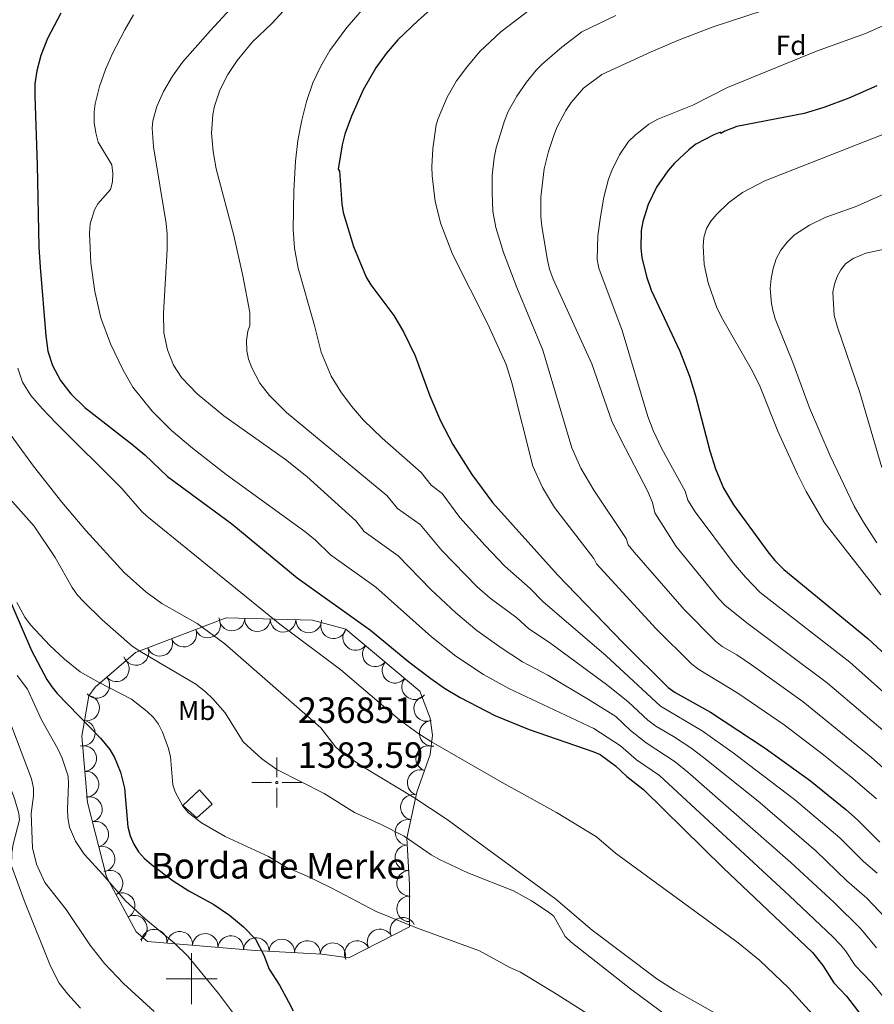
# Model space of a CAD drawing. Extents: x 674424 to 678955, y 748968 to 752062.
# Drawn here: x 675933 to 676268, y 749990 to 750376 of the extents above; entities that cross this region are included whole.
import ezdxf
from ezdxf.enums import TextEntityAlignment as Align

# ---------------------------------------------------------------- set-up
doc = ezdxf.new("R2010")
doc.units = 0
doc.header["$MEASUREMENT"] = 0
for name, color, linetype in [('Nivel 10', 7, 'Continuous'), ('Nivel 12', 7, 'Continuous'), ('Nivel 15', 7, 'Continuous'), ('Nivel 19', 7, 'Continuous'), ('Nivel 3', 7, 'Continuous'), ('Nivel 6', 7, 'Continuous'), ('Nivel 60', 7, 'Continuous'), ('Nivel 63', 7, 'Continuous')]:
    doc.layers.add(name, color=color, linetype=linetype)
doc.styles.add('Style-font002', font='font002.shx')
doc.styles.add('Style-font003', font='font003.shx')

# ---------------------------------------------------------------- blocks, each defined once
blk = doc.blocks.new('PUNAP')
at = {"layer": 'Nivel 3', "color": 7, "linetype": 'Continuous', "lineweight": 0, "flags": 128}
for points in [[(-0.4110000000800937, 2.274999999906868), (-0.4110000000800937, 9.983999999938533)], [(-2.528000000165775, 0.1579999998211861), (-10.23700000019744, 0.1579999998211861)], [(0.0289999998640269, 0.1579999998211861), (0.02799999993294477, 0.1819999997969717), (0.02700000000186265, 0.2049999998416752), (0.02299999981187284, 0.2269999999552965), (0.01999999978579581, 0.2489999998360872), (0.01499999989755452, 0.2719999998807907), (0.006999999983236194, 0.2939999999944121), (0, 0.3159999998752028), (-0.009000000078231096, 0.3369999998249114), (-0.01900000008754432, 0.3569999998435378), (-0.02900000009685755, 0.3789999999571592), (-0.04100000020116568, 0.3989999999757856), (-0.05500000016763806, 0.4169999998994172), (-0.07000000006519258, 0.4359999999869615), (-0.08400000003166497, 0.4529999999795109), (-0.1000000000931323, 0.4689999998081475), (-0.1160000001545995, 0.485999999800697), (-0.1340000000782311, 0.5), (-0.1530000001657754, 0.5139999999664724), (-0.171000000089407, 0.5279999999329448), (-0.1900000001769513, 0.5389999998733401), (-0.2110000001266599, 0.5499999998137355), (-0.2320000000763685, 0.5599999998230487), (-0.253000000026077, 0.5699999998323619), (-0.2750000001396984, 0.575999999884516), (-0.2970000000204891, 0.5829999998677522), (-0.3200000000651926, 0.5889999999199063), (-0.3420000001788139, 0.5929999998770654), (-0.3649999999906868, 0.5969999998342246), (-0.3880000000353903, 0.5969999998342246), (-0.4110000000800937, 0.5979999999981374), (-0.4350000000558794, 0.5969999998342246), (-0.4580000001005828, 0.5969999998342246), (-0.4810000001452863, 0.5929999998770654), (-0.503000000026077, 0.5889999999199063), (-0.5260000000707805, 0.5829999998677522), (-0.5480000001844019, 0.575999999884516), (-0.5700000000651926, 0.5699999998323619), (-0.5910000000149012, 0.5599999998230487), (-0.6120000001974404, 0.5499999998137355), (-0.6320000002160668, 0.5389999998733401), (-0.6520000000018626, 0.5279999999329448), (-0.6700000001583248, 0.5139999999664724), (-0.6880000000819564, 0.5), (-0.7060000000055879, 0.485999999800697), (-0.7229999999981374, 0.4689999998081475), (-0.7390000000596046, 0.4529999999795109), (-0.753000000026077, 0.4359999999869615), (-0.7680000001564622, 0.4169999998994172), (-0.7810000001918525, 0.3989999999757856), (-0.7920000001322478, 0.3789999999571592), (-0.8030000000726432, 0.3569999998435378), (-0.8140000000130385, 0.3369999998249114), (-0.8230000000912696, 0.3159999998752028), (-0.8300000000745058, 0.2939999999944121), (-0.8360000001266599, 0.2719999998807907), (-0.8420000001788139, 0.2489999998360872), (-0.8460000001359731, 0.2269999999552965), (-0.8500000000931323, 0.2049999998416752), (-0.8510000000242144, 0.1819999997969717), (-0.8520000001881272, 0.1579999998211861), (-0.8510000000242144, 0.1350000000093132), (-0.8500000000931323, 0.1119999999646097), (-0.8460000001359731, 0.08899999991990626), (-0.8420000001788139, 0.0669999998062849), (-0.8360000001266599, 0.04399999999441206), (-0.8300000000745058, 0.02199999988079071), (-0.8230000000912696, 0), (-0.8140000000130385, -0.02100000018253922), (-0.8030000000726432, -0.04200000013224781), (-0.7920000001322478, -0.06099999998696148), (-0.7810000001918525, -0.08200000016950071), (-0.7680000001564622, -0.1000000000931323), (-0.753000000026077, -0.1200000001117587), (-0.7390000000596046, -0.1370000001043081), (-0.7229999999981374, -0.1530000001657754), (-0.7060000000055879, -0.1689999999944121), (-0.6880000000819564, -0.1850000000558794), (-0.6700000001583248, -0.1980000000912696), (-0.6520000000018626, -0.2110000001266599), (-0.6320000002160668, -0.2240000001620501), (-0.6120000001974404, -0.2330000000074506), (-0.5910000000149012, -0.2440000001806766), (-0.5700000000651926, -0.253000000026077), (-0.5480000001844019, -0.2600000000093132), (-0.5260000000707805, -0.2680000001564622), (-0.503000000026077, -0.2740000002086163), (-0.4810000001452863, -0.2760000000707805), (-0.4580000001005828, -0.2800000000279397), (-0.4350000000558794, -0.2810000001918525), (-0.4110000000800937, -0.2820000001229346), (-0.3880000000353903, -0.2810000001918525), (-0.3649999999906868, -0.2800000000279397), (-0.3420000001788139, -0.2760000000707805), (-0.3200000000651926, -0.2740000002086163), (-0.2970000000204891, -0.2680000001564622), (-0.2750000001396984, -0.2600000000093132), (-0.253000000026077, -0.253000000026077), (-0.2320000000763685, -0.2440000001806766), (-0.2110000001266599, -0.2330000000074506), (-0.1900000001769513, -0.2240000001620501)], [(-0.1900000001769513, -0.2240000001620501), (-0.171000000089407, -0.2110000001266599), (-0.1530000001657754, -0.1980000000912696), (-0.1340000000782311, -0.1850000000558794), (-0.1160000001545995, -0.1689999999944121), (-0.1000000000931323, -0.1530000001657754), (-0.08400000003166497, -0.1370000001043081), (-0.07000000006519258, -0.1200000001117587), (-0.05500000016763806, -0.1000000000931323), (-0.04100000020116568, -0.08200000016950071), (-0.02900000009685755, -0.06099999998696148), (-0.01900000008754432, -0.04200000013224781), (-0.009000000078231096, -0.02100000018253922), (0, 0), (0.006999999983236194, 0.02199999988079071), (0.01499999989755452, 0.04399999999441206), (0.01999999978579581, 0.0669999998062849), (0.02299999981187284, 0.08899999991990626), (0.02700000000186265, 0.1119999999646097), (0.02799999993294477, 0.1350000000093132), (0.0289999998640269, 0.1579999998211861)], [(1.704999999841675, 0.1579999998211861), (9.414999999804422, 0.1579999998211861)], [(-0.4110000000800937, -1.958000000100583), (-0.4110000000800937, -9.668999999994412)]]:
    blk.add_lwpolyline(points, dxfattribs=at)

msp = doc.modelspace()

# ---------------------------------------------------------------- linework, layer by layer
at = {"layer": 'Nivel 10', "color": 3, "linetype": 'Continuous', "lineweight": 0, "extrusion": (0, 0, -1)}
for centre, radius, start, end in [((-676015.8230000001, 750141.388, -1392.529), 5.014896244569552, 181.3981011988135, 1.374262309924621), ((-676006.307, 750138.6540000001, -1390.506), 5.014896244569553, 159.0961843597224, 339.0723454708335), ((-676025.851, 750141.1410000001, -1394.047), 5.014896244569552, 181.3981011988135, 1.374262309924621), ((-676035.878, 750140.8940000001, -1395.611), 5.014896244569552, 181.3981011988135, 1.374262309924621), ((-676045.906, 750140.6470000001, -1397.117), 5.014896244569552, 181.3981011988135, 1.374262309924621), ((-676055.6270000001, 750138.325, -1398.125), 5.014896244569555, 195.4018516133161, 15.37801272442719), ((-675996.936, 750135.077, -1388.486), 5.014896244569553, 159.0961843597224, 339.0723454708335), ((-676064.31, 750133.7749999999, -1398.521), 5.014896244569554, 219.8731536602259, 39.84931477133698), ((-675987.565, 750131.5, -1386.607), 5.014896244569553, 159.0961843597224, 339.0723454708335), ((-676072.007, 750127.3430000001, -1398.473), 5.014896244569554, 219.8731536602259, 39.84931477133698), ((-675978.193, 750127.923, -1384.684), 5.014896244569553, 159.0961843597224, 339.0723454708335), ((-675970.523, 750121.479, -1382.166), 5.014896244569553, 139.5153655531465, 319.4915266642576), ((-676079.7039999999, 750120.9110000001, -1398.477), 5.014896244569554, 219.8731536602259, 39.84931477133698), ((-675962.8929999999, 750114.9680000001, -1379.554), 5.014896244569553, 139.5153655531465, 319.4915266642576), ((-676087.4010000001, 750114.479, -1398.441), 5.014896244569554, 219.8731536602259, 39.84931477133698), ((-675958.8900000001, 750106.131, -1376.465), 5.014896244569552, 99.69751795254231, 279.6736790636534), ((-676092.1200000001, 750105.915, -1397.414), 5.014896244569552, 248.9031845267581, 68.87934563786926), ((-675957.199, 750096.244, -1373.719), 5.014896244569552, 99.69751795254231, 279.6736790636534), ((-676094.2930000001, 750096.196, -1395.713), 5.014896244569552, 262.9573867993554, 82.93354791046649), ((-675957.781, 750086.2620000001, -1372.112), 5.014896244569553, 85.02783470316884, 265.00399581428), ((-676092.9110000001, 750086.321, -1393.614), 5.014896244569555, 289.5604380004675, 109.5365991115787), ((-675958.648, 750076.2690000001, -1371.579), 5.014896244569553, 85.02783470316884, 265.00399581428), ((-676089.551, 750076.8700000001, -1391.411), 5.014896244569555, 289.5604380004675, 109.5365991115787), ((-675959.9709999999, 750066.354, -1371.862), 5.014896244569552, 75.67911217518609, 255.6552732862972), ((-676086.9369999999, 750067.206, -1388.89), 5.014896244569554, 282.2620483096957, 102.2382094208068), ((-675962.45, 750056.6340000001, -1371.976), 5.014896244569552, 75.67911217518609, 255.6552732862972), ((-676084.804, 750057.405, -1385.71), 5.014896244569554, 282.2620483096957, 102.2382094208068), ((-675964.929, 750046.915, -1371.053), 5.014896244569552, 75.67911217518609, 255.6552732862972), ((-676084.7660000001, 750047.4439999999, -1383.998), 5.014896244569551, 266.4196205543172, 86.39578166542833), ((-675968.0619999999, 750037.4510000001, -1369.959), 5.014896244569552, 61.60007325559607, 241.5762343667072), ((-676085.3910000001, 750037.433, -1382.644), 5.014896244569551, 266.4196205543172, 86.39578166542833), ((-675972.831, 750028.6259999999, -1369.468), 5.014896244569552, 61.60007325559607, 241.5762343667072), ((-676085.416, 750027.4040000001, -1381.026), 5.014896244569554, 270.0225753259338, 89.99873643704484), ((-675977.6000000001, 750019.8019999999, -1368.8), 5.014896244569552, 61.60007325559607, 241.5762343667072), ((-676082.7860000001, 750018.979, -1379.699), 5.014896244569553, 332.9338256973003, 152.9099868084114), ((-675985.3530000001, 750014.345, -1369.04), 5.014896244569554, 4.744977235397328, 184.7211383465084), ((-675995.3500000001, 750013.513, -1370.257), 5.014896244569554, 4.744977235397328, 184.7211383465084), ((-676005.3459999999, 750012.6810000001, -1371.608), 5.014896244569554, 4.744977235397328, 184.7211383465084), ((-676073.8530000001, 750014.4169999999, -1378.915), 5.014896244569553, 332.9338256973003, 152.9099868084114), ((-676015.342, 750011.8500000001, -1373.089), 5.014896244569554, 4.744977235397328, 184.7211383465084), ((-676025.338, 750011.0279999999, -1374.606), 5.014896244569553, 3.165480913591589, 183.1416420247027), ((-676035.354, 750010.4720000001, -1376.022), 5.014896244569553, 3.165480913591589, 183.1416420247027), ((-676045.369, 750009.9169999999, -1376.865), 5.014896244569553, 3.165480913591589, 183.1416420247027), ((-676055.351, 750009.02, -1377.535), 5.014896244569552, 7.707194739324216, 187.6833558504353), ((-676064.9199999999, 750009.855, -1378.13), 5.014896244569553, 332.9338256973003, 152.9099868084114)]:
    msp.add_arc(centre, radius, start, end, dxfattribs=at)
at = {"layer": 'Nivel 19', "color": 240, "linetype": 'Continuous', "lineweight": 13}
msp.add_3dface([(675996.521, 750067.9110000001, 1379.998), (676003.1510000001, 750074.051, 1381.321), (676008.051, 750068.4909999999, 1381.19), (676002.0109999999, 750063.111, 1380.054)], dxfattribs=at)
at = {"layer": 'Nivel 6', "color": 30, "linetype": 'Continuous', "lineweight": 0, "flags": 128}
for points, elevation in [([(676047.541, 750415.341), (676007.3910000001, 750371.7409999999), (675996.5109999999, 750359.311), (675992.4809999999, 750353.781), (675988.9610000001, 750347.7209999999), (675986.3910000001, 750341.831), (675984.811, 750336.301), (675984.531, 750333.4510000001), (675985.071, 750326.031), (675990.071, 750295.9809999999), (675990.4010000001, 750291.9110000001), (675990.4210000001, 750285.841), (675988.9909999999, 750260.8910000001), (675989.131, 750253.2209999999), (675990.521, 750246.5009999999), (675992.9010000001, 750240.541), (675996.101, 750235.631), (676002.2309999999, 750229.2209999999), (676012.7110000001, 750220.7010000001), (676036.811, 750203.531), (676045.2209999999, 750196.871), (676064.4010000001, 750179.4410000001), (676067.601, 750175.281), (676080.9110000001, 750165.7509999999), (676093.811, 750152.531), (676103.591, 750143.4909999999), (676111.831, 750136.5009999999), (676121.291, 750129.7010000001), (676129.7110000001, 750124.1710000001), (676139.611, 750118.9410000001), (676156.2309999999, 750109.091), (676166.271, 750102.7509999999), (676172.021, 750097.281), (676178.091, 750092.4210000001), (676189.4610000001, 750085.071), (676194.4909999999, 750080.9210000001), (676234.811, 750045.601), (676251.7309999999, 750029.8910000001), (676262.271, 750019.581), (676268.301, 750012.061)], 1410), ([(676040.4310000001, 750384.351), (676031.521, 750374.541), (676023.881, 750367.281), (676017.9210000001, 750359.861), (676014.2309999999, 750354.4510000001), (676011.051, 750348.341), (676008.9709999999, 750342.031), (676008.321, 750338.631), (676007.851, 750331.4010000001), (676008.4210000001, 750324.281), (676009.6610000001, 750317.4410000001), (676016.611, 750291.301), (676020.121, 750275.4909999999), (676022.871, 750261.1510000001), (676022.861, 750256.101), (676022.021, 750253.861), (676021.521, 750250.1410000001), (676021.601, 750246.071), (676022.371, 750242.821), (676023.591, 750239.4210000001), (676026.811, 750233.5109999999), (676030.551, 750228.6810000001), (676037.1510000001, 750221.9410000001), (676076.541, 750189.4809999999), (676080.7110000001, 750184.351), (676089.581, 750177.9909999999), (676098.031, 750167.861), (676111.9510000001, 750153.6810000001), (676116.9709999999, 750149.2309999999), (676127.4510000001, 750141.4210000001), (676132.091, 750137.1410000001), (676140.2110000001, 750131.7409999999), (676163.061, 750114.9909999999), (676171.091, 750108.5109999999), (676178.7509999999, 750101.321), (676181.8910000001, 750099.021), (676188.801, 750094.9909999999), (676195.6410000001, 750090.5109999999), (676201.1610000001, 750086.281), (676222.7609999999, 750068.9010000001), (676244.7309999999, 750050.071), (676256.781, 750038.4410000001), (676264.571, 750031.551), (676276.611, 750018.881)], 1415), ([(676070.371, 750384.031), (676060.831, 750372.9210000001), (676054.2110000001, 750363.9010000001), (676050.621, 750357.7409999999), (676047.581, 750351.2110000001), (676045.041, 750343.791), (676043.1710000001, 750336.541), (676041.6510000001, 750328.531), (676040.6710000001, 750320.4909999999), (676040.031, 750308.861), (676039.821, 750293.841), (676040.321, 750286.331), (676041.791, 750278.4709999999), (676048.2010000001, 750256.031), (676050.7509999999, 750245.571), (676054.7509999999, 750236.1410000001), (676058.4809999999, 750230.021), (676062.6910000001, 750224.4310000001), (676067.351, 750219.0109999999), (676074.6710000001, 750211.841), (676089.9010000001, 750198.4010000001), (676093.821, 750193.4210000001), (676098.2509999999, 750190.2409999999), (676105.061, 750180.861), (676115.051, 750169.801), (676122.781, 750161.6910000001), (676132.6810000001, 750152.9410000001), (676137.6910000001, 750147.831), (676162.4410000001, 750126.591), (676183.781, 750106.781), (676200.121, 750097.121), (676212.271, 750088.531), (676236.2209999999, 750070.2010000001), (676253.9510000001, 750055.1810000001), (676263.2209999999, 750045.9909999999), (676268.631, 750041.4510000001)], 1420), ([(676230.3910000001, 750381.6610000001), (676204.4210000001, 750373.1610000001), (676190.781, 750367.9010000001), (676180.031, 750363.311), (676160.7010000001, 750354.4310000001), (676153.521, 750349.131), (676148.771, 750343.521), (676146.621, 750340.301), (676143.2409999999, 750333.881), (676142.031, 750330.9210000001), (676139.791, 750324.301), (676138.1410000001, 750317.4110000001), (676136.821, 750306.351), (676136.831, 750298.851), (676137.291, 750294.8910000001), (676139.4110000001, 750281.7110000001), (676140.2110000001, 750278.1710000001), (676141.6810000001, 750274.1910000001), (676156.851, 750241.0009999999), (676164.7309999999, 750218.5009999999), (676168.281, 750211.091), (676178.6610000001, 750191.2209999999), (676180.6510000001, 750186.7209999999), (676181.521, 750182.6510000001), (676189.871, 750169.381), (676206.621, 750148.8910000001), (676208.9909999999, 750146.4110000001), (676217.551, 750139.551), (676249.2110000001, 750115.9010000001), (676278.6910000001, 750090.791)], 1440), ([(675977.271, 750377.871), (675973.851, 750371.9410000001), (675969.071, 750362.611), (675966.291, 750356.351), (675963.871, 750349.7409999999), (675962.2209999999, 750342.9809999999), (675961.831, 750339.781), (675961.881, 750335.561), (675962.4310000001, 750331.581), (675963.4410000001, 750327.8910000001), (675968.801, 750319.071), (675969.1910000001, 750315.6910000001), (675968.9809999999, 750312.4010000001), (675968.2309999999, 750309.381), (675963.2209999999, 750303.7309999999), (675961.9809999999, 750301.4310000001), (675960.321, 750295.851), (675960.041, 750292.271), (675960.561, 750280.4410000001), (675962.041, 750269.351), (675964.4909999999, 750259.111), (675968.2509999999, 750248.8910000001), (675973.1610000001, 750238.581), (675977.051, 750231.9310000001), (675984.631, 750222.4709999999), (675992.101, 750214.9410000001), (676000.341, 750208.031), (676013.581, 750197.6410000001), (676044.341, 750175.281), (676048.521, 750171.9310000001), (676054.4909999999, 750166.2110000001), (676072.2409999999, 750153.5009999999), (676094.041, 750134.0109999999), (676103.551, 750126.4610000001), (676114.4310000001, 750119.281), (676124.291, 750113.7110000001), (676157.6610000001, 750098.071), (676168.091, 750091.311), (676174.291, 750085.831), (676183.281, 750079.621), (676234.311, 750032.551), (676251.2609999999, 750016.4909999999), (676254.291, 750013.2509999999), (676256.1710000001, 750010.9809999999), (676259.9909999999, 750005.2409999999), (676266.5109999999, 749998.4010000001), (676291.361, 749968.2509999999)], 1405), ([(676132.6710000001, 750379.9210000001), (676121.131, 750371.1510000001), (676112.9809999999, 750363.4210000001), (676107.831, 750357.331), (676103.801, 750351.9410000001), (676100.111, 750345.5009999999), (676096.601, 750337.2110000001), (676095.8910000001, 750334.6510000001), (676094.521, 750325.371), (676094.111, 750318.2110000001), (676094.2309999999, 750314.7509999999), (676095.4809999999, 750304.611), (676097.631, 750295.881), (676102.2010000001, 750284.031), (676116.041, 750256.571), (676123.2110000001, 750240.7209999999), (676125.4510000001, 750233.571), (676133.6710000001, 750200.8910000001), (676137.561, 750192.541), (676142.2010000001, 750184.781), (676157.551, 750164.7409999999), (676158.6710000001, 750162.6910000001), (676182.041, 750137.131), (676196.021, 750123.341), (676198.7010000001, 750121.2209999999), (676214.081, 750111.9610000001), (676232.1410000001, 750099.521), (676247.561, 750087.811), (676259.081, 750078.4510000001), (676268.331, 750070.5109999999)], 1430), ([(676166.2209999999, 750377.591), (676152.9110000001, 750371.2209999999), (676145.031, 750365.2010000001), (676137.4909999999, 750358.6710000001), (676134.9610000001, 750356.091), (676131.2110000001, 750351.4210000001), (676127.4210000001, 750345.9510000001), (676124.071, 750339.9310000001), (676122.631, 750336.311), (676119.4110000001, 750325.7409999999), (676118.591, 750321.7409999999), (676117.831, 750314.811), (676117.7209999999, 750308.111), (676118.031, 750300.871), (676119.2609999999, 750294.4210000001), (676122.281, 750284.6410000001), (676127.4010000001, 750270.9709999999), (676137.6910000001, 750246.351), (676149.0109999999, 750208.1510000001), (676152.4610000001, 750200.1710000001), (676157.581, 750191.551), (676170.341, 750172.591), (676171.121, 750170.091), (676173.361, 750167.1510000001), (676192.9809999999, 750144.6710000001), (676205.311, 750132.371), (676207.9110000001, 750130.2409999999), (676213.6510000001, 750126.9310000001), (676219.341, 750123.071), (676239.581, 750108.601), (676266.291, 750086.9010000001), (676282.1510000001, 750072.551)], 1435), ([(676274.361, 750375.1410000001), (676264.0109999999, 750370.561), (676244.9010000001, 750363.621), (676209.9809999999, 750349.301), (676196.4610000001, 750342.4510000001), (676182.6810000001, 750336.9410000001), (676179.101, 750334.9809999999), (676173.7609999999, 750330.6910000001), (676171.2409999999, 750328.121), (676167.621, 750322.8910000001), (676164.621, 750316.851), (676163.3910000001, 750313.4510000001), (676161.4909999999, 750306.321), (676160.1710000001, 750298.6910000001), (676159.2309999999, 750291.1510000001), (676158.9110000001, 750281.881), (676159.601, 750278.5009999999), (676168.7309999999, 750254.051), (676178.7209999999, 750220.331), (676180.851, 750214.9110000001), (676184.2110000001, 750207.7409999999), (676193.4510000001, 750191.071), (676194.4909999999, 750187.601), (676197.2609999999, 750183.0109999999), (676212.4010000001, 750162.9010000001), (676216.9909999999, 750157.4610000001), (676222.781, 750151.4510000001), (676257.8910000001, 750124.071), (676293.9909999999, 750091.9310000001)], 1445), ([(676274.4510000001, 750332.361), (676224.6510000001, 750312.801), (676215.9010000001, 750308.1410000001), (676210.331, 750304.101), (676205.801, 750299.7409999999), (676203.4909999999, 750297.0009999999), (676201.791, 750294.021), (676200.7110000001, 750290.601), (676200.3910000001, 750287.321), (676200.841, 750279.9610000001), (676202.4210000001, 750272.781), (676205.7010000001, 750263.4110000001), (676207.6910000001, 750259.301), (676219.7409999999, 750238.1510000001), (676222.801, 750231.9610000001), (676229.7609999999, 750214.6410000001), (676237.381, 750197.7209999999), (676240.811, 750190.9310000001), (676247.7509999999, 750179.081), (676270.021, 750150.4310000001)], 1455), ([(676268.551, 750170.8910000001), (676263.2110000001, 750179.0009999999), (676259.561, 750185.271), (676250.1710000001, 750205.031), (676242.101, 750223.7209999999), (676235.631, 750241.551), (676228.6810000001, 750258.7209999999), (676227.7209999999, 750262.091), (676227.2110000001, 750264.6410000001), (676226.7609999999, 750270.5009999999), (676227.041, 750274.521), (676227.821, 750278.4410000001), (676229.111, 750282.2010000001), (676230.9310000001, 750285.571), (676233.311, 750288.6810000001), (676236.2409999999, 750291.541), (676242.091, 750295.381), (676248.4909999999, 750298.561), (676259.9809999999, 750302.601), (676312.1910000001, 750325.6810000001)], 1460), ([(676270.4310000001, 750200.351), (676261.871, 750229.801), (676253.121, 750255.361), (676251.841, 750260.031), (676251.321, 750269.1510000001), (676251.9610000001, 750272.301), (676253.0009999999, 750275.2309999999), (676254.4310000001, 750277.881), (676256.2209999999, 750280.2010000001), (676259.271, 750282.301), (676264.1910000001, 750284.381), (676278.801, 750287.581)], 1465), ([(675931.9210000001, 750239.341), (675933.821, 750233.841), (675937.091, 750228.591), (675941.4410000001, 750223.4909999999), (675946.9210000001, 750217.771), (675972.7409999999, 750192.1810000001), (675980.4210000001, 750183.2609999999), (675982.4709999999, 750181.2609999999), (676034.591, 750139.0009999999), (676058.4709999999, 750121.131), (676081.4110000001, 750101.4809999999), (676088.621, 750096.2609999999), (676094.071, 750092.8910000001), (676121.7309999999, 750076.9110000001), (676143.031, 750065.131), (676158.6610000001, 750055.581), (676166.061, 750049.2110000001), (676214.131, 750014.051), (676222.591, 750007.091), (676233.831, 749996.4110000001), (676243.281, 749986.1710000001)], 1395), ([(675924.631, 750219.2609999999), (675938.061, 750200.9510000001), (675949.1410000001, 750186.801), (675958.6410000001, 750175.7409999999), (675973.611, 750159.301), (675982.101, 750151.621), (675988.341, 750147.041), (676002.2010000001, 750139.301), (676012.9809999999, 750131.271), (676050.6410000001, 750098.311), (676056.4510000001, 750090.9610000001), (676059.131, 750088.381), (676067.6610000001, 750082.811), (676087.111, 750071.0009999999), (676100.1910000001, 750062.4010000001), (676142.7409999999, 750031.1710000001), (676156.9110000001, 750018.9909999999), (676182.281, 750000.031)], 1390), ([(675916.2110000001, 750202.071), (675938.291, 750177.341), (675946.521, 750165.101), (675953.2409999999, 750153.351), (675955.301, 750150.361), (675957.611, 750147.831), (675965.021, 750140.631), (675976.7309999999, 750130.4110000001), (675979.6710000001, 750128.371), (676001.6610000001, 750115.4110000001), (676005.271, 750112.531), (676008.321, 750109.7409999999), (676013.131, 750104.281), (676020.281, 750092.871), (676027.4809999999, 750086.2509999999), (676033.4310000001, 750082.051), (676051.9610000001, 750072.611), (676063.781, 750065.2010000001), (676074.321, 750060.5009999999), (676083.271, 750055.9110000001), (676093.9110000001, 750048.581), (676097.131, 750046.791), (676108.1910000001, 750041.5109999999), (676126.111, 750034.5109999999), (676133.1810000001, 750030.581), (676139.331, 750026.4909999999), (676141.881, 750024.5009999999), (676146.341, 750016.541), (676148.7309999999, 750014.3910000001), (676171.9909999999, 749996.081), (676209.9110000001, 749968.021)], 1385), ([(675893.9709999999, 750171.1410000001), (675903.591, 750159.4410000001), (675905.4410000001, 750156.4210000001), (675909.5009999999, 750147.7509999999), (675918.591, 750125.4110000001), (675923.561, 750114.2509999999), (675937.321, 750078.4010000001), (675938.081, 750074.6410000001), (675938.091, 750071.6910000001), (675937.1810000001, 750064.7110000001), (675937.7409999999, 750051.381), (675939.281, 750044.8910000001), (675942.551, 750037.771), (675950.841, 750027.1410000001), (675960.1510000001, 750013.341), (675965.871, 750005.9510000001), (675973.351, 749998.111), (675985.4110000001, 749987.1610000001)], 1365), ([(675895.7309999999, 750154.7209999999), (675897.291, 750152.381), (675901.3910000001, 750144.031), (675905.791, 750133.7209999999), (675910.301, 750121.541), (675915.4410000001, 750109.601), (675925.301, 750084.9010000001), (675930.601, 750070.611), (675932.371, 750064.831), (675932.581, 750062.281), (675930.1510000001, 750052.7509999999), (675929.631, 750049.381), (675929.4410000001, 750044.281), (675934.4210000001, 750030.7110000001), (675944.781, 750004.9909999999), (675948.081, 749998.301), (675951.541, 749993.9210000001), (675956.4410000001, 749988.5009999999)], 1360), ([(675931.5009999999, 750147.4809999999), (675934.7110000001, 750141.7609999999), (675936.881, 750138.7010000001), (675944.4410000001, 750130.6410000001), (675950.2509999999, 750125.301), (675956.381, 750120.311), (675963.4809999999, 750116.2309999999), (675976.4110000001, 750109.621), (675982.6710000001, 750104.811), (675985.061, 750102.351), (675987.031, 750099.7609999999), (675988.6810000001, 750096.6610000001), (675991.0109999999, 750090.2209999999), (675991.7609999999, 750087.021), (675992.621, 750076.061), (675993.561, 750073.2409999999), (675996.6410000001, 750067.7110000001), (675998.861, 750065.051), (676003.9410000001, 750061.1410000001), (676013.2209999999, 750055.7609999999), (676030.091, 750047.9210000001), (676036.7609999999, 750043.871), (676045.101, 750040.291), (676054.9709999999, 750035.5109999999), (676072.321, 750026.341)], 1380), ([(675931.6910000001, 750118.9010000001), (675935.771, 750113.571), (675941.271, 750101.521), (675947.6510000001, 750090.1710000001), (675949.361, 750086.4809999999), (675951.7209999999, 750079.4210000001), (675951.851, 750076.2409999999), (675951.361, 750066.531), (675951.531, 750063.021), (675952.121, 750059.4610000001), (675954.591, 750053.9709999999), (675957.9110000001, 750048.811), (675965.301, 750040.9210000001), (675974.041, 750030.7209999999), (675981.871, 750023.4410000001), (675993.281, 750013.9909999999), (675998.561, 750008.801), (676010.521, 749994.2609999999), (676017.601, 749984.781)], 1370), ([(676072.321, 750026.341), (676088.1410000001, 750019.9410000001), (676112.801, 750010.9410000001), (676124.6910000001, 750004.371), (676128.8910000001, 750002.611), (676143.2309999999, 749993.8910000001), (676160.7409999999, 749982.6810000001), (676182.851, 749967.841), (676196.9310000001, 749957.771), (676215.341, 749943.6810000001), (676230.9510000001, 749928.051), (676250.4510000001, 749911.071), (676269.551, 749898.7110000001)], 1380), ([(676182.281, 750000.031), (676189.1610000001, 749995.581), (676220.1610000001, 749978.0009999999), (676227.871, 749972.9010000001), (676234.581, 749967.871), (676240.861, 749961.791), (676278.9310000001, 749919.871)], 1390)]:
    msp.add_lwpolyline(points, dxfattribs=dict(at, elevation=elevation))
at = {"layer": 'Nivel 6', "color": 30, "linetype": 'Continuous', "lineweight": 30, "flags": 128}
for points, elevation in [([(676094.4809999999, 750380.7010000001), (676088.781, 750375.621), (676080.871, 750367.9809999999), (676076.2110000001, 750362.6410000001), (676072.1810000001, 750357.041), (676067.301, 750348.371), (676062.611, 750338.121), (676060.0109999999, 750331.061), (676058.9610000001, 750326.9110000001), (676057.4610000001, 750317.351), (676057.9809999999, 750316.601), (676058.851, 750303.7609999999), (676059.4310000001, 750300.321), (676063.3910000001, 750287.0009999999), (676068.4510000001, 750274.9909999999), (676070.301, 750271.9709999999), (676079.301, 750259.9510000001), (676082.9909999999, 750253.631), (676087.561, 750244.2010000001), (676093.361, 750228.551), (676097.531, 750218.7509999999), (676102.4310000001, 750209.3910000001), (676109.811, 750197.601), (676117.9610000001, 750186.6810000001), (676143.351, 750158.381), (676169.071, 750131.6610000001), (676186.7509999999, 750114.101), (676189.4909999999, 750112.2110000001), (676203.381, 750104.4410000001), (676224.7110000001, 750090.4310000001), (676242.4410000001, 750077.621), (676256.361, 750066.341), (676260.9809999999, 750062.281), (676269.6610000001, 750053.551)], 1425), ([(675948.7509999999, 750378.531), (675943.611, 750368.581), (675940.9310000001, 750361.9010000001), (675939.4310000001, 750355.851), (675938.6410000001, 750350.7409999999), (675938.591, 750346.061), (675939.551, 750318.871), (675940.131, 750286.7409999999), (675940.631, 750278.9510000001), (675942.851, 750252.061), (675943.7110000001, 750245.9610000001), (675945.541, 750240.341), (675948.7010000001, 750234.4510000001), (675952.6610000001, 750229.2509999999), (675958.2509999999, 750223.9210000001), (675976.5009999999, 750209.6710000001), (675981.631, 750205.311), (675990.521, 750196.8910000001), (676015.771, 750178.2509999999), (676041.3910000001, 750157.1510000001), (676070.081, 750136.601), (676085.081, 750124.1710000001), (676093.7110000001, 750117.6410000001), (676099.1410000001, 750113.881), (676105.2409999999, 750110.2010000001), (676118.881, 750103.2509999999), (676132.341, 750097.7409999999), (676157.6610000001, 750088.9709999999), (676160.051, 750087.851), (676166.1510000001, 750083.4010000001), (676170.5009999999, 750079.2409999999)], 1400), ([(676268.5109999999, 750349.9610000001), (676257.531, 750345.2110000001), (676247.7010000001, 750341.4410000001), (676240.0009999999, 750339.1810000001), (676213.7010000001, 750333.9909999999), (676208.9210000001, 750332.2609999999), (676207.4110000001, 750331.2609999999), (676207.2409999999, 750331.841), (676204.6710000001, 750330.851), (676197.591, 750327.071), (676194.781, 750324.8910000001), (676189.2010000001, 750319.6810000001), (676186.581, 750316.7209999999), (676182.2209999999, 750310.311), (676178.881, 750303.5009999999), (676176.7609999999, 750296.7609999999), (676176.1610000001, 750293.341)], 1450), ([(676176.1610000001, 750293.341), (676176.0009999999, 750286.321), (676176.4410000001, 750282.7209999999), (676178.1910000001, 750275.311), (676180.131, 750269.871), (676191.2609999999, 750245.9510000001), (676195.1410000001, 750236.131), (676197.4709999999, 750228.4709999999), (676203.031, 750206.9709999999), (676205.2609999999, 750199.9110000001), (676208.4709999999, 750192.291), (676212.351, 750185.7010000001), (676225.781, 750167.281), (676228.531, 750163.9210000001), (676232.031, 750160.4010000001), (676265.0009999999, 750133.351), (676290.1410000001, 750110.0009999999)], 1450), ([(675922.8910000001, 750161.7409999999), (675937.2509999999, 750128.601), (675943.321, 750117.331), (675945.2309999999, 750114.3910000001), (675947.4010000001, 750111.821), (675964.381, 750094.321), (675967.9909999999, 750089.841), (675969.831, 750086.6810000001), (675972.1910000001, 750080.9610000001), (675973.781, 750074.7209999999), (675975.0009999999, 750059.531), (675976.0109999999, 750056.041), (675977.4210000001, 750052.771), (675979.2509999999, 750049.7509999999), (675981.551, 750047.1610000001), (675984.271, 750044.7309999999), (675992.861, 750038.4210000001), (675998.9510000001, 750034.4809999999), (676008.6810000001, 750029.061), (676014.851, 750024.881), (676020.311, 750020.311), (676025.031, 750015.4610000001), (676028.291, 750009.2509999999), (676030.4410000001, 750003.7010000001), (676034.4610000001, 749997.4310000001), (676038.031, 749990.9310000001), (676039.771, 749987.4010000001)], 1375), ([(676170.5009999999, 750079.2409999999), (676177.111, 750074.1810000001), (676208.2409999999, 750043.4909999999), (676243.271, 750010.281), (676247.361, 750005.2209999999), (676251.6810000001, 749998.4210000001), (676256.631, 749993.1410000001), (676281.1610000001, 749961.121), (676292.338, 749945.682)], 1400)]:
    msp.add_lwpolyline(points, dxfattribs=dict(at, elevation=elevation))
at = {"layer": 'Nivel 60', "color": 3, "linetype": 'Continuous', "lineweight": 0}
msp.add_polyline3d([(676060.4610000001, 750136.9909999999, 1398.59), (676047.331, 750140.611, 1397.331), (676013.611, 750141.4410000001, 1392.193), (675977.9809999999, 750127.841, 1384.635), (675962.1710000001, 750114.351, 1379.23), (675959.7110000001, 750110.9210000001, 1377.808), (675957.0109999999, 750095.1410000001, 1373.416), (675959.271, 750069.101, 1371.758), (675966.7010000001, 750039.9709999999, 1370.135), (675978.331, 750018.4510000001, 1368.73), (675982.771, 750014.561, 1368.744), (676024.9510000001, 750011.051, 1374.532), (676051.071, 750009.601, 1377.167), (676061.621, 750008.1710000001, 1377.841), (676085.4110000001, 750020.321, 1379.93), (676085.4210000001, 750036.9310000001, 1382.564), (676084.291, 750055.051, 1384.978), (676088.2309999999, 750073.1610000001, 1390.547), (676093.4610000001, 750087.871, 1393.975), (676094.381, 750095.4709999999, 1395.574), (676093.551, 750102.2010000001, 1396.862), (676089.4909999999, 750112.7309999999, 1398.409), (676060.4610000001, 750136.9909999999, 1398.59)], dxfattribs=at)
at = {"layer": 'Nivel 63', "color": 7, "linetype": 'Continuous', "lineweight": 0}
for p, q in [((676000, 749990, -500.0000000000001), (676000, 750010, -500.0000000000001)), ((675990, 750000, -500.0000000000001), (676010, 750000, -500.0000000000001))]:
    msp.add_line(p, q, dxfattribs=at)

# ---------------------------------------------------------------- block references
at = {"layer": 'Nivel 3', "color": 7, "linetype": 'Continuous', "lineweight": 0}
msp.add_blockref('PUNAP', (676033.815, 750076.7509999999, 1382.45), dxfattribs=at)

# ---------------------------------------------------------------- texts
at = {"layer": 'Nivel 12', "color": 7, "linetype": 'Continuous', "lineweight": 0, "style": 'Style-font002'}
msp.add_text('Borda de Merke', height=10.000002, dxfattribs=at).set_placement((676034.0027063238, 750044.2820009999, 1374.239), align=Align.MIDDLE_CENTER)
at = {"layer": 'Nivel 15', "color": 7, "linetype": 'Continuous', "lineweight": 0, "style": 'Style-font002'}
for s, p in [('Fd', (676228.9110000001, 750362.121, 1443.945)), ('Mb', (675994.6810000001, 750101.4110000001, 1381.648))]:
    msp.add_text(s, height=7.5, dxfattribs=at).set_placement(p)
at = {"layer": 'Nivel 3', "color": 7, "linetype": 'Continuous', "lineweight": 0}
for s, style, p in [('236851', 'Style-font003', (676041.5700000001, 750100.2760000001, 1388.887)), ('1383.59', 'Style-font002', (676041.5700000001, 750082.673, 1386.155))]:
    msp.add_text(s, height=10.000002, dxfattribs=dict(at, style=style)).set_placement(p)

doc.saveas('drawing.dxf')
